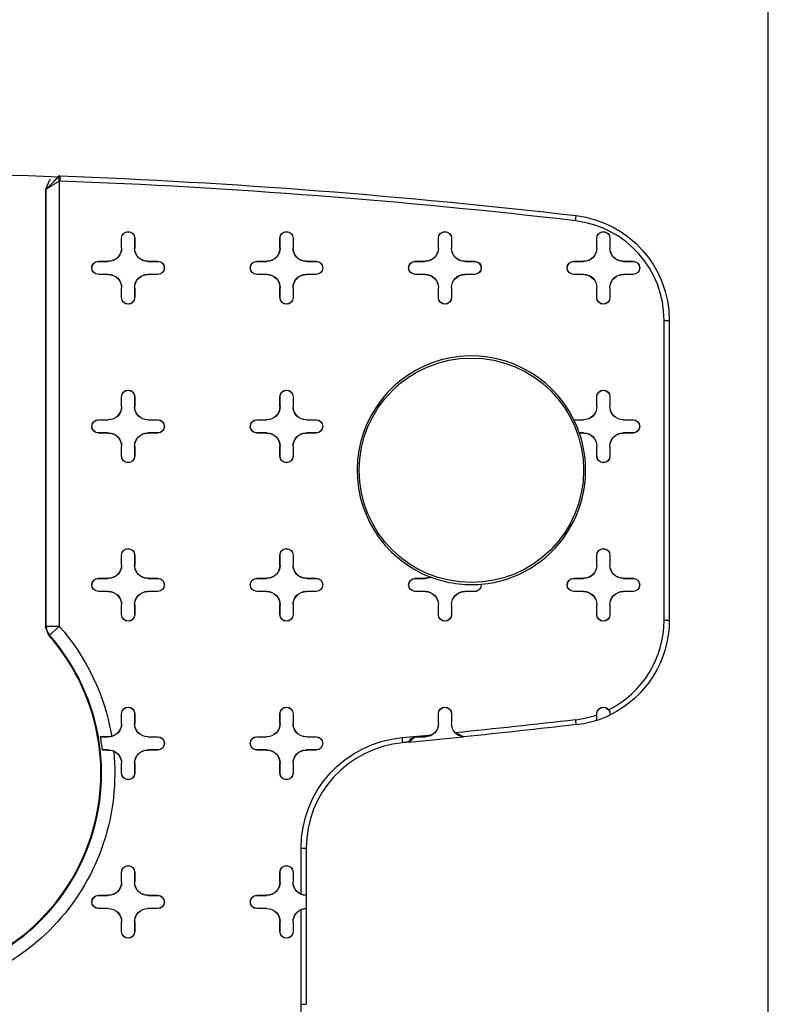
# Model space of a CAD drawing. Units: inches. Extents: x 0 to 21.9, y 0.1 to 17.
# Drawn here: x 15.8 to 16.3, y 8.8 to 9.5 of the extents above; entities that cross this region are included whole.
import ezdxf

# ---------------------------------------------------------------- set-up
doc = ezdxf.new("R2010")
doc.units = ezdxf.units.IN
doc.header["$MEASUREMENT"] = 0
doc.layers.add('1', color=7, linetype='Continuous', true_color=0xffffff)
doc.styles.add('blockfont', font='simplex.shx')
doc.dimstyles.get("Standard").update_dxf_attribs({"dimtxt": 0.18, "dimasz": 0.18, "dimexe": 0.18, "dimexo": 0.0625, "dimgap": 0.09, "dimtad": 0, "dimtih": 1, "dimtoh": 1, "dimdec": 4, "dimzin": 0, "dimdsep": 46, "dimtxsty": 'Standard', "dimcen": 0.09, "dimadec": 0, "dimazin": 0, "dimtfac": 1, "dimtdec": 4, "dimtofl": 0, "dimtmove": 0, "dimatfit": 3, "dimfxl": 0, "dimtolj": 1, "dimtzin": 0, "dimarcsym": 0})

# ---------------------------------------------------------------- blocks, each defined once
blk = doc.blocks.new('_D4')
at = {"layer": '1', "color": 43}
for p, q in [((14.88419, 8.67403), (14.88419, 10.28238)), ((16.33405, 8.67403), (16.33405, 10.28238)), ((14.88419, 10.15738), (15.24724, 10.15738)), ((16.33405, 10.15738), (15.90453, 10.15738))]:
    blk.add_line(p, q, dxfattribs=at)
for points in [[(14.88419, 10.15738), (15.00919, 10.19087), (15.00919, 10.12388), (14.88419, 10.15738)], [(16.33405, 10.15738), (16.20905, 10.12388), (16.20905, 10.19087), (16.33405, 10.15738)]]:
    blk.add_solid(points, dxfattribs=at)
at = {"layer": '1', "color": 43, "insert": (15.57588, 10.05451), "char_height": 0.125, "attachment_point": 8, "line_spacing_factor": 0.903614, "style": 'blockfont'}
blk.add_mtext('\\W01.436;\\fsimplex.shx;1.45', dxfattribs=at)

msp = doc.modelspace()

# ---------------------------------------------------------------- linework, layer by layer
at = {"layer": '1', "color": 22}
for p, q in [((15.78649, 9.40814), (15.78954, 9.41533)), ((15.79702, 9.41481), (15.79695, 9.41875)), ((15.79702, 9.41481), (15.79702, 9.07767)), ((15.7975, 9.41874), (15.79735, 9.41481)), ((15.78649, 9.40814), (15.78649, 9.07747)), ((15.78702, 9.07767), (15.78702, 9.40864)), ((16.18792, 9.38471), (16.18838, 9.38862)), ((15.84412, 9.36409), (15.84412, 9.37159)), ((15.84421, 9.37159), (15.84412, 9.37159)), ((15.84421, 9.36409), (15.84421, 9.37159)), ((15.85403, 9.37159), (15.85412, 9.37159)), ((15.85403, 9.37159), (15.85403, 9.36409)), ((15.85412, 9.37159), (15.85412, 9.36409)), ((15.96412, 9.36409), (15.96412, 9.37159)), ((15.96421, 9.37159), (15.96412, 9.37159)), ((15.96421, 9.36409), (15.96421, 9.37159)), ((15.97403, 9.37159), (15.97412, 9.37159)), ((15.97403, 9.37159), (15.97403, 9.36409)), ((15.97412, 9.37159), (15.97412, 9.36409)), ((16.08412, 9.36409), (16.08412, 9.37159)), ((16.08421, 9.37159), (16.08412, 9.37159)), ((16.08421, 9.36409), (16.08421, 9.37159)), ((16.09403, 9.37159), (16.09412, 9.37159)), ((16.09403, 9.37159), (16.09403, 9.36409)), ((16.09412, 9.37159), (16.09412, 9.36409)), ((16.20412, 9.36409), (16.20412, 9.37159)), ((16.20421, 9.37159), (16.20412, 9.37159)), ((16.20421, 9.36409), (16.20421, 9.37159)), ((16.21403, 9.37159), (16.21412, 9.37159)), ((16.21403, 9.37159), (16.21403, 9.36409)), ((16.21412, 9.37159), (16.21412, 9.36409)), ((15.84421, 9.36409), (15.84412, 9.36409)), ((15.85403, 9.36409), (15.85412, 9.36409)), ((15.96421, 9.36409), (15.96412, 9.36409)), ((15.97403, 9.36409), (15.97412, 9.36409)), ((16.08421, 9.36409), (16.08412, 9.36409)), ((16.09403, 9.36409), (16.09412, 9.36409)), ((16.20421, 9.36409), (16.20412, 9.36409)), ((16.21403, 9.36409), (16.21412, 9.36409)), ((15.82662, 9.35409), (15.83412, 9.35409)), ((15.82662, 9.354), (15.82662, 9.35409)), ((15.82662, 9.354), (15.83412, 9.354)), ((15.83412, 9.354), (15.83412, 9.35409)), ((15.86412, 9.35409), (15.87162, 9.35409)), ((15.86412, 9.354), (15.86412, 9.35409)), ((15.86412, 9.354), (15.87162, 9.354)), ((15.87162, 9.354), (15.87162, 9.35409)), ((15.94662, 9.35409), (15.95412, 9.35409)), ((15.94662, 9.354), (15.94662, 9.35409)), ((15.94662, 9.354), (15.95412, 9.354)), ((15.95412, 9.354), (15.95412, 9.35409)), ((15.98412, 9.35409), (15.99162, 9.35409)), ((15.98412, 9.354), (15.98412, 9.35409)), ((15.98412, 9.354), (15.99162, 9.354)), ((15.99162, 9.354), (15.99162, 9.35409)), ((16.06662, 9.35409), (16.07412, 9.35409)), ((16.06662, 9.354), (16.06662, 9.35409)), ((16.06662, 9.354), (16.07412, 9.354)), ((16.07412, 9.354), (16.07412, 9.35409)), ((16.10412, 9.35409), (16.11162, 9.35409)), ((16.10412, 9.354), (16.10412, 9.35409)), ((16.10412, 9.354), (16.11162, 9.354)), ((16.11162, 9.354), (16.11162, 9.35409)), ((16.18662, 9.35409), (16.19412, 9.35409)), ((16.18662, 9.354), (16.18662, 9.35409)), ((16.18662, 9.354), (16.19412, 9.354)), ((16.19412, 9.354), (16.19412, 9.35409)), ((16.22412, 9.35409), (16.23162, 9.35409)), ((16.22412, 9.354), (16.22412, 9.35409)), ((16.22412, 9.354), (16.23162, 9.354)), ((16.23162, 9.354), (16.23162, 9.35409)), ((15.82662, 9.34417), (15.82662, 9.34409)), ((15.83412, 9.34417), (15.82662, 9.34417)), ((15.83412, 9.34409), (15.82662, 9.34409)), ((15.83412, 9.34417), (15.83412, 9.34409)), ((15.86412, 9.34417), (15.86412, 9.34409)), ((15.87162, 9.34417), (15.86412, 9.34417)), ((15.87162, 9.34409), (15.86412, 9.34409)), ((15.87162, 9.34417), (15.87162, 9.34409)), ((15.94662, 9.34417), (15.94662, 9.34409)), ((15.95412, 9.34417), (15.94662, 9.34417)), ((15.95412, 9.34409), (15.94662, 9.34409)), ((15.95412, 9.34417), (15.95412, 9.34409)), ((15.98412, 9.34417), (15.98412, 9.34409)), ((15.99162, 9.34417), (15.98412, 9.34417)), ((15.99162, 9.34409), (15.98412, 9.34409)), ((15.99162, 9.34417), (15.99162, 9.34409)), ((16.06662, 9.34417), (16.06662, 9.34409)), ((16.07412, 9.34417), (16.06662, 9.34417)), ((16.07412, 9.34409), (16.06662, 9.34409)), ((16.07412, 9.34417), (16.07412, 9.34409)), ((16.10412, 9.34417), (16.10412, 9.34409)), ((16.11162, 9.34417), (16.10412, 9.34417)), ((16.11162, 9.34409), (16.10412, 9.34409)), ((16.11162, 9.34417), (16.11162, 9.34409)), ((16.18662, 9.34417), (16.18662, 9.34409)), ((16.19412, 9.34417), (16.18662, 9.34417)), ((16.19412, 9.34409), (16.18662, 9.34409)), ((16.19412, 9.34417), (16.19412, 9.34409)), ((16.22412, 9.34417), (16.22412, 9.34409)), ((16.23162, 9.34417), (16.22412, 9.34417)), ((16.23162, 9.34409), (16.22412, 9.34409)), ((16.23162, 9.34417), (16.23162, 9.34409)), ((15.84412, 9.32659), (15.84412, 9.33409)), ((15.84421, 9.33409), (15.84412, 9.33409)), ((15.84421, 9.32659), (15.84421, 9.33409)), ((15.85403, 9.33409), (15.85412, 9.33409)), ((15.85403, 9.33409), (15.85403, 9.32659)), ((15.85412, 9.33409), (15.85412, 9.32659)), ((15.96412, 9.32659), (15.96412, 9.33409)), ((15.96421, 9.33409), (15.96412, 9.33409)), ((15.96421, 9.32659), (15.96421, 9.33409)), ((15.97403, 9.33409), (15.97412, 9.33409)), ((15.97403, 9.33409), (15.97403, 9.32659)), ((15.97412, 9.33409), (15.97412, 9.32659)), ((16.08412, 9.32659), (16.08412, 9.33409)), ((16.08421, 9.33409), (16.08412, 9.33409)), ((16.08421, 9.32659), (16.08421, 9.33409)), ((16.09403, 9.33409), (16.09412, 9.33409)), ((16.09403, 9.33409), (16.09403, 9.32659)), ((16.09412, 9.33409), (16.09412, 9.32659)), ((16.20412, 9.32659), (16.20412, 9.33409)), ((16.20421, 9.33409), (16.20412, 9.33409)), ((16.20421, 9.32659), (16.20421, 9.33409)), ((16.21403, 9.33409), (16.21412, 9.33409)), ((16.21403, 9.33409), (16.21403, 9.32659)), ((16.21412, 9.33409), (16.21412, 9.32659)), ((15.84421, 9.32659), (15.84412, 9.32659)), ((15.85403, 9.32659), (15.85412, 9.32659)), ((15.96421, 9.32659), (15.96412, 9.32659)), ((15.97403, 9.32659), (15.97412, 9.32659)), ((16.08421, 9.32659), (16.08412, 9.32659)), ((16.09403, 9.32659), (16.09412, 9.32659)), ((16.20421, 9.32659), (16.20412, 9.32659)), ((16.21403, 9.32659), (16.21412, 9.32659)), ((16.25511, 9.08249), (16.25511, 9.30923)), ((16.25511, 9.30923), (16.25905, 9.30923)), ((16.25905, 9.30923), (16.25905, 9.08249)), ((15.84412, 9.24409), (15.84412, 9.25159)), ((15.84421, 9.25159), (15.84412, 9.25159)), ((15.84421, 9.24409), (15.84421, 9.25159)), ((15.85403, 9.25159), (15.85412, 9.25159)), ((15.85403, 9.25159), (15.85403, 9.24409)), ((15.85412, 9.25159), (15.85412, 9.24409)), ((15.96412, 9.24409), (15.96412, 9.25159)), ((15.96421, 9.25159), (15.96412, 9.25159)), ((15.96421, 9.24409), (15.96421, 9.25159)), ((15.97403, 9.25159), (15.97412, 9.25159)), ((15.97403, 9.25159), (15.97403, 9.24409)), ((15.97412, 9.25159), (15.97412, 9.24409)), ((16.20412, 9.24409), (16.20412, 9.25159)), ((16.20421, 9.25159), (16.20412, 9.25159)), ((16.20421, 9.24409), (16.20421, 9.25159)), ((16.21403, 9.25159), (16.21412, 9.25159)), ((16.21403, 9.25159), (16.21403, 9.24409)), ((16.21412, 9.25159), (16.21412, 9.24409)), ((15.84421, 9.24409), (15.84412, 9.24409)), ((15.85403, 9.24409), (15.85412, 9.24409)), ((15.96421, 9.24409), (15.96412, 9.24409)), ((15.97403, 9.24409), (15.97412, 9.24409)), ((16.20421, 9.24409), (16.20412, 9.24409)), ((16.21403, 9.24409), (16.21412, 9.24409)), ((15.82662, 9.23409), (15.83412, 9.23409)), ((15.82662, 9.234), (15.82662, 9.23409)), ((15.82662, 9.234), (15.83412, 9.234)), ((15.83412, 9.234), (15.83412, 9.23409)), ((15.86412, 9.23409), (15.87162, 9.23409)), ((15.86412, 9.234), (15.86412, 9.23409)), ((15.86412, 9.234), (15.87162, 9.234)), ((15.87162, 9.234), (15.87162, 9.23409)), ((15.94662, 9.23409), (15.95412, 9.23409)), ((15.94662, 9.234), (15.94662, 9.23409)), ((15.94662, 9.234), (15.95412, 9.234)), ((15.95412, 9.234), (15.95412, 9.23409)), ((15.98412, 9.23409), (15.99162, 9.23409)), ((15.98412, 9.234), (15.98412, 9.23409)), ((15.98412, 9.234), (15.99162, 9.234)), ((15.99162, 9.234), (15.99162, 9.23409)), ((16.18674, 9.234), (16.19412, 9.234)), ((16.18679, 9.23409), (16.19412, 9.23409)), ((16.19412, 9.234), (16.19412, 9.23409)), ((16.22412, 9.23409), (16.23162, 9.23409)), ((16.22412, 9.234), (16.22412, 9.23409)), ((16.22412, 9.234), (16.23162, 9.234)), ((16.23162, 9.234), (16.23162, 9.23409)), ((15.82662, 9.22417), (15.82662, 9.22409)), ((15.83412, 9.22417), (15.82662, 9.22417)), ((15.83412, 9.22409), (15.82662, 9.22409)), ((15.83412, 9.22417), (15.83412, 9.22409)), ((15.86412, 9.22417), (15.86412, 9.22409)), ((15.87162, 9.22417), (15.86412, 9.22417)), ((15.87162, 9.22409), (15.86412, 9.22409)), ((15.87162, 9.22417), (15.87162, 9.22409)), ((15.94662, 9.22417), (15.94662, 9.22409)), ((15.95412, 9.22417), (15.94662, 9.22417)), ((15.95412, 9.22409), (15.94662, 9.22409)), ((15.95412, 9.22417), (15.95412, 9.22409)), ((15.98412, 9.22417), (15.98412, 9.22409)), ((15.99162, 9.22417), (15.98412, 9.22417)), ((15.99162, 9.22409), (15.98412, 9.22409)), ((15.99162, 9.22417), (15.99162, 9.22409)), ((16.19412, 9.22417), (16.19084, 9.22417)), ((16.19412, 9.22409), (16.19096, 9.22409)), ((16.19412, 9.22417), (16.19412, 9.22409)), ((16.22412, 9.22417), (16.22412, 9.22409)), ((16.23162, 9.22417), (16.22412, 9.22417)), ((16.23162, 9.22409), (16.22412, 9.22409)), ((16.23162, 9.22417), (16.23162, 9.22409)), ((15.84412, 9.20659), (15.84412, 9.21409)), ((15.84421, 9.21409), (15.84412, 9.21409)), ((15.84421, 9.20659), (15.84421, 9.21409)), ((15.85403, 9.21409), (15.85412, 9.21409)), ((15.85403, 9.21409), (15.85403, 9.20659)), ((15.85412, 9.21409), (15.85412, 9.20659)), ((15.96412, 9.20659), (15.96412, 9.21409)), ((15.96421, 9.21409), (15.96412, 9.21409)), ((15.96421, 9.20659), (15.96421, 9.21409)), ((15.97403, 9.21409), (15.97412, 9.21409)), ((15.97403, 9.21409), (15.97403, 9.20659)), ((15.97412, 9.21409), (15.97412, 9.20659)), ((16.20412, 9.20659), (16.20412, 9.21409)), ((16.20421, 9.21409), (16.20412, 9.21409)), ((16.20421, 9.20659), (16.20421, 9.21409)), ((16.21403, 9.21409), (16.21403, 9.20659)), ((16.21403, 9.21409), (16.21412, 9.21409)), ((16.21412, 9.21409), (16.21412, 9.20659)), ((15.84421, 9.20659), (15.84412, 9.20659)), ((15.85403, 9.20659), (15.85412, 9.20659)), ((15.96421, 9.20659), (15.96412, 9.20659)), ((15.97403, 9.20659), (15.97412, 9.20659)), ((16.20421, 9.20659), (16.20412, 9.20659)), ((16.21403, 9.20659), (16.21412, 9.20659)), ((15.84412, 9.12409), (15.84412, 9.13159)), ((15.84421, 9.13159), (15.84412, 9.13159)), ((15.84421, 9.12409), (15.84421, 9.13159)), ((15.85403, 9.13159), (15.85412, 9.13159)), ((15.85403, 9.13159), (15.85403, 9.12409)), ((15.85412, 9.13159), (15.85412, 9.12409)), ((15.96412, 9.12409), (15.96412, 9.13159)), ((15.96421, 9.13159), (15.96412, 9.13159)), ((15.96421, 9.12409), (15.96421, 9.13159)), ((15.97403, 9.13159), (15.97412, 9.13159)), ((15.97403, 9.13159), (15.97403, 9.12409)), ((15.97412, 9.13159), (15.97412, 9.12409)), ((16.20412, 9.12409), (16.20412, 9.13159)), ((16.20421, 9.13159), (16.20412, 9.13159)), ((16.20421, 9.12409), (16.20421, 9.13159)), ((16.21403, 9.13159), (16.21412, 9.13159)), ((16.21403, 9.13159), (16.21403, 9.12409)), ((16.21412, 9.13159), (16.21412, 9.12409)), ((15.84421, 9.12409), (15.84412, 9.12409)), ((15.85403, 9.12409), (15.85412, 9.12409)), ((15.96421, 9.12409), (15.96412, 9.12409)), ((15.97403, 9.12409), (15.97412, 9.12409)), ((16.20421, 9.12409), (16.20412, 9.12409)), ((16.21403, 9.12409), (16.21412, 9.12409)), ((15.82662, 9.11409), (15.83412, 9.11409)), ((15.82662, 9.114), (15.82662, 9.11409)), ((15.82662, 9.114), (15.83412, 9.114)), ((15.83412, 9.114), (15.83412, 9.11409)), ((15.86412, 9.11409), (15.87162, 9.11409)), ((15.86412, 9.114), (15.86412, 9.11409)), ((15.86412, 9.114), (15.87162, 9.114)), ((15.87162, 9.114), (15.87162, 9.11409)), ((15.94662, 9.11409), (15.95412, 9.11409)), ((15.94662, 9.114), (15.94662, 9.11409)), ((15.94662, 9.114), (15.95412, 9.114)), ((15.95412, 9.114), (15.95412, 9.11409)), ((15.98412, 9.11409), (15.99162, 9.11409)), ((15.98412, 9.114), (15.98412, 9.11409)), ((15.98412, 9.114), (15.99162, 9.114)), ((15.99162, 9.114), (15.99162, 9.11409)), ((16.06662, 9.11409), (16.07412, 9.11409)), ((16.06662, 9.114), (16.06662, 9.11409)), ((16.06662, 9.114), (16.07412, 9.114)), ((16.07412, 9.114), (16.07412, 9.11409)), ((16.18662, 9.11409), (16.19412, 9.11409)), ((16.18662, 9.114), (16.18662, 9.11409)), ((16.18662, 9.114), (16.19412, 9.114)), ((16.19412, 9.114), (16.19412, 9.11409)), ((16.22412, 9.11409), (16.23162, 9.11409)), ((16.22412, 9.114), (16.22412, 9.11409)), ((16.22412, 9.114), (16.23162, 9.114)), ((16.23162, 9.114), (16.23162, 9.11409)), ((15.82662, 9.10417), (15.82662, 9.10409)), ((15.83412, 9.10417), (15.82662, 9.10417)), ((15.83412, 9.10409), (15.82662, 9.10409)), ((15.83412, 9.10417), (15.83412, 9.10409)), ((15.86412, 9.10417), (15.86412, 9.10409)), ((15.87162, 9.10417), (15.86412, 9.10417)), ((15.87162, 9.10409), (15.86412, 9.10409)), ((15.87162, 9.10417), (15.87162, 9.10409)), ((15.94662, 9.10417), (15.94662, 9.10409)), ((15.95412, 9.10417), (15.94662, 9.10417)), ((15.95412, 9.10409), (15.94662, 9.10409)), ((15.95412, 9.10417), (15.95412, 9.10409)), ((15.98412, 9.10417), (15.98412, 9.10409)), ((15.99162, 9.10417), (15.98412, 9.10417)), ((15.99162, 9.10409), (15.98412, 9.10409)), ((15.99162, 9.10417), (15.99162, 9.10409)), ((16.06662, 9.10417), (16.06662, 9.10409)), ((16.07412, 9.10417), (16.06662, 9.10417)), ((16.07412, 9.10409), (16.06662, 9.10409)), ((16.07412, 9.10417), (16.07412, 9.10409)), ((16.10412, 9.10417), (16.10412, 9.10409)), ((16.11162, 9.10417), (16.10412, 9.10417)), ((16.11162, 9.10409), (16.10412, 9.10409)), ((16.11162, 9.10417), (16.11162, 9.10409)), ((16.18662, 9.10417), (16.18662, 9.10409)), ((16.19412, 9.10417), (16.18662, 9.10417)), ((16.19412, 9.10409), (16.18662, 9.10409)), ((16.19412, 9.10417), (16.19412, 9.10409)), ((16.22412, 9.10417), (16.22412, 9.10409)), ((16.23162, 9.10417), (16.22412, 9.10417)), ((16.23162, 9.10409), (16.22412, 9.10409)), ((16.23162, 9.10417), (16.23162, 9.10409)), ((15.84412, 9.08659), (15.84412, 9.09409)), ((15.84421, 9.09409), (15.84412, 9.09409)), ((15.84421, 9.08659), (15.84421, 9.09409)), ((15.85403, 9.09409), (15.85403, 9.08659)), ((15.85403, 9.09409), (15.85412, 9.09409)), ((15.85412, 9.09409), (15.85412, 9.08659)), ((15.96412, 9.08659), (15.96412, 9.09409)), ((15.96421, 9.09409), (15.96412, 9.09409)), ((15.96421, 9.08659), (15.96421, 9.09409)), ((15.97403, 9.09409), (15.97403, 9.08659)), ((15.97403, 9.09409), (15.97412, 9.09409)), ((15.97412, 9.09409), (15.97412, 9.08659)), ((16.08412, 9.08659), (16.08412, 9.09409)), ((16.08421, 9.09409), (16.08412, 9.09409)), ((16.08421, 9.08659), (16.08421, 9.09409)), ((16.09403, 9.09409), (16.09412, 9.09409)), ((16.09403, 9.09409), (16.09403, 9.08659)), ((16.09412, 9.09409), (16.09412, 9.08659)), ((16.20412, 9.08659), (16.20412, 9.09409)), ((16.20421, 9.09409), (16.20412, 9.09409)), ((16.20421, 9.08659), (16.20421, 9.09409)), ((16.21403, 9.09409), (16.21403, 9.08659)), ((16.21403, 9.09409), (16.21412, 9.09409)), ((16.21412, 9.09409), (16.21412, 9.08659)), ((15.84421, 9.08659), (15.84412, 9.08659)), ((15.85403, 9.08659), (15.85412, 9.08659)), ((15.96421, 9.08659), (15.96412, 9.08659)), ((15.97403, 9.08659), (15.97412, 9.08659)), ((16.08421, 9.08659), (16.08412, 9.08659)), ((16.09403, 9.08659), (16.09412, 9.08659)), ((16.20421, 9.08659), (16.20412, 9.08659)), ((16.21403, 9.08659), (16.21412, 9.08659)), ((16.25511, 9.08249), (16.25905, 9.08249)), ((15.79702, 9.07767), (15.78702, 9.07767)), ((15.79702, 9.07767), (15.78952, 9.07105)), ((15.84412, 9.00409), (15.84412, 9.01159)), ((15.84421, 9.01159), (15.84412, 9.01159)), ((15.84421, 9.00409), (15.84421, 9.01159)), ((15.85403, 9.01159), (15.85412, 9.01159)), ((15.85403, 9.01159), (15.85403, 9.00409)), ((15.85412, 9.01159), (15.85412, 9.00409)), ((15.96412, 9.00409), (15.96412, 9.01159)), ((15.96421, 9.01159), (15.96412, 9.01159)), ((15.96421, 9.00409), (15.96421, 9.01159)), ((15.97403, 9.01159), (15.97412, 9.01159)), ((15.97403, 9.01159), (15.97403, 9.00409)), ((15.97412, 9.01159), (15.97412, 9.00409)), ((16.08412, 9.00409), (16.08412, 9.01159)), ((16.08421, 9.01159), (16.08412, 9.01159)), ((16.08421, 9.00409), (16.08421, 9.01159)), ((16.09403, 9.01159), (16.09403, 9.00409)), ((16.09403, 9.01159), (16.09412, 9.01159)), ((16.09412, 9.01159), (16.09412, 9.00409)), ((16.20412, 9.01073), (16.20412, 9.01159)), ((16.20421, 9.01159), (16.20412, 9.01159)), ((16.20421, 9.00662), (16.20421, 9.01159)), ((16.21403, 9.01159), (16.21409, 9.01159)), ((16.21403, 9.01159), (16.21403, 9.01061)), ((15.84421, 9.00409), (15.84412, 9.00409)), ((15.85403, 9.00409), (15.85412, 9.00409)), ((15.96421, 9.00409), (15.96412, 9.00409)), ((15.97403, 9.00409), (15.97412, 9.00409)), ((16.08421, 9.00409), (16.08412, 9.00409)), ((16.09403, 9.00409), (16.09412, 9.00409)), ((15.82798, 8.994), (15.83412, 8.994)), ((15.83412, 8.994), (15.83412, 8.99408)), ((15.86412, 8.99409), (15.87162, 8.99409)), ((15.86412, 8.994), (15.86412, 8.99409)), ((15.86412, 8.994), (15.87162, 8.994)), ((15.87162, 8.994), (15.87162, 8.99409)), ((15.94662, 8.99409), (15.95412, 8.99409)), ((15.94662, 8.994), (15.94662, 8.99409)), ((15.94662, 8.994), (15.95412, 8.994)), ((15.95412, 8.994), (15.95412, 8.99409)), ((15.98412, 8.99409), (15.99162, 8.99409)), ((15.98412, 8.994), (15.98412, 8.99409)), ((15.98412, 8.994), (15.99162, 8.994)), ((15.99162, 8.994), (15.99162, 8.99409)), ((16.06662, 8.994), (16.06662, 8.99409)), ((16.06662, 8.994), (16.07412, 8.994)), ((16.07412, 8.994), (16.07412, 8.99408)), ((15.83412, 8.98417), (15.82938, 8.98417)), ((15.83412, 8.98417), (15.83412, 8.9841)), ((15.86412, 8.98417), (15.86412, 8.98409)), ((15.87162, 8.98417), (15.86412, 8.98417)), ((15.87162, 8.98409), (15.86412, 8.98409)), ((15.87162, 8.98417), (15.87162, 8.98409)), ((15.94662, 8.98417), (15.94662, 8.98409)), ((15.95412, 8.98417), (15.94662, 8.98417)), ((15.95412, 8.98409), (15.94662, 8.98409)), ((15.95412, 8.98417), (15.95412, 8.98409)), ((15.98412, 8.98417), (15.98412, 8.98409)), ((15.99162, 8.98417), (15.98412, 8.98417)), ((15.99162, 8.98409), (15.98412, 8.98409)), ((15.99162, 8.98417), (15.99162, 8.98409)), ((15.84412, 8.96659), (15.84412, 8.97409)), ((15.84421, 8.97409), (15.84412, 8.97409)), ((15.84421, 8.96659), (15.84421, 8.97409)), ((15.85403, 8.97409), (15.85403, 8.96659)), ((15.85403, 8.97409), (15.85412, 8.97409)), ((15.85412, 8.97409), (15.85412, 8.96659)), ((15.96412, 8.96659), (15.96412, 8.97409)), ((15.96421, 8.97409), (15.96412, 8.97409)), ((15.96421, 8.96659), (15.96421, 8.97409)), ((15.97403, 8.97409), (15.97412, 8.97409)), ((15.97403, 8.97409), (15.97403, 8.96659)), ((15.97412, 8.97409), (15.97412, 8.96659)), ((15.84421, 8.96659), (15.84412, 8.96659)), ((15.85403, 8.96659), (15.85412, 8.96659)), ((15.96421, 8.96659), (15.96412, 8.96659)), ((15.97403, 8.96659), (15.97412, 8.96659)), ((15.98011, 8.87492), (15.98011, 8.90978)), ((15.98011, 8.90978), (15.98405, 8.90978)), ((15.98405, 8.90978), (15.98405, 8.87402)), ((15.84412, 8.88409), (15.84412, 8.89159)), ((15.84421, 8.89159), (15.84412, 8.89159)), ((15.84421, 8.88409), (15.84421, 8.89159)), ((15.85403, 8.89159), (15.85412, 8.89159)), ((15.85403, 8.89159), (15.85403, 8.88409)), ((15.85412, 8.89159), (15.85412, 8.88409)), ((15.96412, 8.88409), (15.96412, 8.89159)), ((15.96421, 8.89159), (15.96412, 8.89159)), ((15.96421, 8.88409), (15.96421, 8.89159)), ((15.97403, 8.89159), (15.97403, 8.88409)), ((15.97403, 8.89159), (15.97412, 8.89159)), ((15.97412, 8.89159), (15.97412, 8.88409)), ((15.84421, 8.88409), (15.84412, 8.88409)), ((15.85403, 8.88409), (15.85412, 8.88409)), ((15.96421, 8.88409), (15.96412, 8.88409)), ((15.97403, 8.88409), (15.97412, 8.88409)), ((15.82662, 8.87409), (15.83412, 8.87409)), ((15.82662, 8.874), (15.82662, 8.87409)), ((15.82662, 8.874), (15.83412, 8.874)), ((15.83412, 8.874), (15.83412, 8.87409)), ((15.86412, 8.87409), (15.87162, 8.87409)), ((15.86412, 8.874), (15.86412, 8.87409)), ((15.86412, 8.874), (15.87162, 8.874)), ((15.87162, 8.874), (15.87162, 8.87409)), ((15.94662, 8.87409), (15.95412, 8.87409)), ((15.94662, 8.874), (15.94662, 8.87409)), ((15.94662, 8.874), (15.95412, 8.874)), ((15.95412, 8.874), (15.95412, 8.87409)), ((15.98403, 8.874), (15.98403, 8.86417)), ((15.82662, 8.86417), (15.82662, 8.86409)), ((15.83412, 8.86417), (15.82662, 8.86417)), ((15.83412, 8.86409), (15.82662, 8.86409)), ((15.83412, 8.86417), (15.83412, 8.86409)), ((15.86412, 8.86417), (15.86412, 8.86409)), ((15.87162, 8.86417), (15.86412, 8.86417)), ((15.87162, 8.86409), (15.86412, 8.86409)), ((15.87162, 8.86417), (15.87162, 8.86409)), ((15.94662, 8.86417), (15.94662, 8.86409)), ((15.95412, 8.86417), (15.94662, 8.86417)), ((15.95412, 8.86409), (15.94662, 8.86409)), ((15.95412, 8.86417), (15.95412, 8.86409)), ((15.98011, 8.79159), (15.98011, 8.86325)), ((15.98405, 8.86416), (15.98405, 8.79159)), ((15.84412, 8.84659), (15.84412, 8.85409)), ((15.84421, 8.85409), (15.84412, 8.85409)), ((15.84421, 8.84659), (15.84421, 8.85409)), ((15.85403, 8.85409), (15.85403, 8.84659)), ((15.85403, 8.85409), (15.85412, 8.85409)), ((15.85412, 8.85409), (15.85412, 8.84659)), ((15.96412, 8.84659), (15.96412, 8.85409)), ((15.96421, 8.85409), (15.96412, 8.85409)), ((15.96421, 8.84659), (15.96421, 8.85409)), ((15.97403, 8.85409), (15.97412, 8.85409)), ((15.97403, 8.85409), (15.97403, 8.84659)), ((15.97412, 8.85409), (15.97412, 8.84659)), ((15.84421, 8.84659), (15.84412, 8.84659)), ((15.85403, 8.84659), (15.85412, 8.84659)), ((15.96421, 8.84659), (15.96412, 8.84659)), ((15.97403, 8.84659), (15.97412, 8.84659)), ((15.98011, 8.79159), (15.98405, 8.79159))]:
    msp.add_line(p, q, dxfattribs=at)
msp.add_circle((16.10912, 9.19586), 0.085, dxfattribs=at)
at = {"layer": '1', "color": 22, "extrusion": (0, 0, -1)}
for centre, radius, start, end in [((-15.60912, 4.42236), 4.9993, 87.8477, 92.1523), ((-15.60912, 4.42236), 4.99993, 92.15924, 96.65287), ((-16.17912, 9.30923), 0.07993, 96.65287, 180), ((-15.84912, 9.37159), 0.005, 0, 180), ((-15.84912, 9.37159), 0.00491, 0, 180), ((-15.96912, 9.37159), 0.005, 0, 180), ((-15.96912, 9.37159), 0.00491, 0, 180), ((-16.08912, 9.37159), 0.005, 0, 180), ((-16.08912, 9.37159), 0.00491, 0, 180), ((-16.20912, 9.37159), 0.005, 0, 180), ((-16.20912, 9.37159), 0.00491, 0, 180), ((-15.83412, 9.36409), 0.01, 180, 270), ((-15.83412, 9.36409), 0.01009, 180, 270), ((-15.86412, 9.36409), 0.01009, -90, 0), ((-15.86412, 9.36409), 0.01, -90, 0), ((-15.95412, 9.36409), 0.01, 180, 270), ((-15.95412, 9.36409), 0.01009, 180, 270), ((-15.98412, 9.36409), 0.01009, -90, 0), ((-15.98412, 9.36409), 0.01, -90, 0), ((-16.07412, 9.36409), 0.01, 180, 270), ((-16.07412, 9.36409), 0.01009, 180, 270), ((-16.10412, 9.36409), 0.01009, -90, 0), ((-16.10412, 9.36409), 0.01, -90, 0), ((-16.19412, 9.36409), 0.01, 180, 270), ((-16.19412, 9.36409), 0.01009, 180, 270), ((-16.22412, 9.36409), 0.01009, -90, 0), ((-16.22412, 9.36409), 0.01, -90, 0), ((-15.82662, 9.34909), 0.005, -90, 90), ((-15.82662, 9.34909), 0.00491, -90, 90), ((-15.87162, 9.34909), 0.005, 90, 270), ((-15.87162, 9.34909), 0.00491, 90, 270), ((-15.94662, 9.34909), 0.005, -90, 90), ((-15.94662, 9.34909), 0.00491, -90, 90), ((-15.99162, 9.34909), 0.005, 90, 270), ((-15.99162, 9.34909), 0.00491, 90, 270), ((-16.06662, 9.34909), 0.005, -90, 90), ((-16.06662, 9.34909), 0.00491, -90, 90), ((-16.11162, 9.34909), 0.005, 90, 270), ((-16.11162, 9.34909), 0.00491, 90, 270), ((-16.18662, 9.34909), 0.005, -90, 90), ((-16.18662, 9.34909), 0.00491, -90, 90), ((-16.23162, 9.34909), 0.005, 90, 270), ((-16.23162, 9.34909), 0.00491, 90, 270), ((-15.83412, 9.33409), 0.01009, 90, 180), ((-15.83412, 9.33409), 0.01, 90, 180), ((-15.86412, 9.33409), 0.01009, 0, 90), ((-15.86412, 9.33409), 0.01, 0, 90), ((-15.95412, 9.33409), 0.01009, 90, 180), ((-15.95412, 9.33409), 0.01, 90, 180), ((-15.98412, 9.33409), 0.01009, 0, 90), ((-15.98412, 9.33409), 0.01, 0, 90), ((-16.07412, 9.33409), 0.01009, 90, 180), ((-16.07412, 9.33409), 0.01, 90, 180), ((-16.10412, 9.33409), 0.01009, 0, 90), ((-16.10412, 9.33409), 0.01, 0, 90), ((-16.19412, 9.33409), 0.01009, 90, 180), ((-16.19412, 9.33409), 0.01, 90, 180), ((-16.22412, 9.33409), 0.01009, 0, 90), ((-16.22412, 9.33409), 0.01, 0, 90), ((-15.84912, 9.32659), 0.005, 180, 360), ((-15.84912, 9.32659), 0.00491, 180, 360), ((-15.96912, 9.32659), 0.005, 180, 360), ((-15.96912, 9.32659), 0.00491, 180, 360), ((-16.08912, 9.32659), 0.005, 180, 360), ((-16.08912, 9.32659), 0.00491, 180, 360), ((-16.20912, 9.32659), 0.005, 180, 360), ((-16.20912, 9.32659), 0.00491, 180, 360), ((-15.84912, 9.25159), 0.005, 0, 180), ((-15.84912, 9.25159), 0.00491, 0, 180), ((-15.96912, 9.25159), 0.005, 0, 180), ((-15.96912, 9.25159), 0.00491, 0, 180), ((-16.20912, 9.25159), 0.005, 0, 180), ((-16.20912, 9.25159), 0.00491, 0, 180), ((-15.83412, 9.24409), 0.01, 180, 270), ((-15.83412, 9.24409), 0.01009, 180, 270), ((-15.86412, 9.24409), 0.01009, -90, 0), ((-15.86412, 9.24409), 0.01, -90, 0), ((-15.95412, 9.24409), 0.01, 180, 270), ((-15.95412, 9.24409), 0.01009, 180, 270), ((-15.98412, 9.24409), 0.01009, -90, 0), ((-15.98412, 9.24409), 0.01, -90, 0), ((-16.19412, 9.24409), 0.01, 180, 270), ((-16.19412, 9.24409), 0.01009, 180, 270), ((-16.22412, 9.24409), 0.01009, -90, 0), ((-16.22412, 9.24409), 0.01, -90, 0), ((-15.82662, 9.22909), 0.005, -90, 90), ((-15.82662, 9.22909), 0.00491, -90, 90), ((-15.87162, 9.22909), 0.005, 90, 270), ((-15.87162, 9.22909), 0.00491, 90, 270), ((-15.94662, 9.22909), 0.005, -90, 90), ((-15.94662, 9.22909), 0.00491, -90, 90), ((-15.99162, 9.22909), 0.005, 90, 270), ((-15.99162, 9.22909), 0.00491, 90, 270), ((-16.23162, 9.22909), 0.005, 90, 270), ((-16.23162, 9.22909), 0.00491, 90, 270), ((-15.83412, 9.21409), 0.01009, 90, 180), ((-15.83412, 9.21409), 0.01, 90, 180), ((-15.86412, 9.21409), 0.01009, 0, 90), ((-15.86412, 9.21409), 0.01, 0, 90), ((-15.95412, 9.21409), 0.01009, 90, 180), ((-15.95412, 9.21409), 0.01, 90, 180), ((-15.98412, 9.21409), 0.01009, 0, 90), ((-15.98412, 9.21409), 0.01, 0, 90), ((-16.19412, 9.21409), 0.01009, 90, 180), ((-16.19412, 9.21409), 0.01, 90, 180), ((-16.22412, 9.21409), 0.01009, 0, 90), ((-16.22412, 9.21409), 0.01, 0, 90), ((-15.84912, 9.20659), 0.005, 180, 360), ((-15.84912, 9.20659), 0.00491, 180, 360), ((-15.96912, 9.20659), 0.005, 180, 360), ((-15.96912, 9.20659), 0.00491, 180, 360), ((-16.20912, 9.20659), 0.005, 180, 360), ((-16.20912, 9.20659), 0.00491, 180, 360), ((-15.84912, 9.13159), 0.005, 0, 180), ((-15.84912, 9.13159), 0.00491, 0, 180), ((-15.96912, 9.13159), 0.005, 0, 180), ((-15.96912, 9.13159), 0.00491, 0, 180), ((-16.20912, 9.13159), 0.005, 0, 180), ((-16.20912, 9.13159), 0.00491, 0, 180), ((-15.83412, 9.12409), 0.01, 180, 270), ((-15.83412, 9.12409), 0.01009, 180, 270), ((-15.86412, 9.12409), 0.01009, -90, 0), ((-15.86412, 9.12409), 0.01, -90, 0), ((-15.95412, 9.12409), 0.01, 180, 270), ((-15.95412, 9.12409), 0.01009, 180, 270), ((-15.98412, 9.12409), 0.01009, -90, 0), ((-15.98412, 9.12409), 0.01, -90, 0), ((-16.19412, 9.12409), 0.01, 180, 270), ((-16.19412, 9.12409), 0.01009, 180, 270), ((-16.22412, 9.12409), 0.01009, -90, 0), ((-16.22412, 9.12409), 0.01, -90, 0), ((-15.82662, 9.10909), 0.005, -90, 90), ((-15.82662, 9.10909), 0.00491, -90, 90), ((-15.87162, 9.10909), 0.005, 90, 270), ((-15.87162, 9.10909), 0.00491, 90, 270), ((-15.94662, 9.10909), 0.005, -90, 90), ((-15.94662, 9.10909), 0.00491, -90, 90), ((-15.99162, 9.10909), 0.005, 90, 270), ((-15.99162, 9.10909), 0.00491, 90, 270), ((-16.06662, 9.10909), 0.005, -90, 90), ((-16.06662, 9.10909), 0.00491, -90, 90), ((-16.07412, 9.12409), 0.01009, 244.42148, 270), ((-16.07412, 9.12409), 0.01, 245.59981, 270), ((-16.11162, 9.10909), 0.00491, 172.92657, 270), ((-16.11162, 9.10909), 0.005, 173.96465, 270), ((-16.18662, 9.10909), 0.005, -90, 90), ((-16.18662, 9.10909), 0.00491, -90, 90), ((-16.23162, 9.10909), 0.005, 90, 270), ((-16.23162, 9.10909), 0.00491, 90, 270), ((-15.83412, 9.09409), 0.01009, 90, 180), ((-15.83412, 9.09409), 0.01, 90, 180), ((-15.86412, 9.09409), 0.01009, 0, 90), ((-15.86412, 9.09409), 0.01, 0, 90), ((-15.95412, 9.09409), 0.01009, 90, 180), ((-15.95412, 9.09409), 0.01, 90, 180), ((-15.98412, 9.09409), 0.01009, 0, 90), ((-15.98412, 9.09409), 0.01, 0, 90), ((-16.07412, 9.09409), 0.01009, 90, 180), ((-16.07412, 9.09409), 0.01, 90, 180), ((-16.10412, 9.09409), 0.01009, 0, 90), ((-16.10412, 9.09409), 0.01, 0, 90), ((-16.19412, 9.09409), 0.01009, 90, 180), ((-16.19412, 9.09409), 0.01, 90, 180), ((-16.22412, 9.09409), 0.01009, 0, 90), ((-16.22412, 9.09409), 0.01, 0, 90), ((-15.84912, 9.08659), 0.005, 180, 360), ((-15.84912, 9.08659), 0.00491, 180, 360), ((-15.96912, 9.08659), 0.005, 180, 360), ((-15.96912, 9.08659), 0.00491, 180, 360), ((-16.08912, 9.08659), 0.005, 180, 360), ((-16.08912, 9.08659), 0.00491, 180, 360), ((-16.20912, 9.08659), 0.005, 180, 360), ((-16.20912, 9.08659), 0.00491, 180, 360), ((-16.17912, 9.08249), 0.07993, 180, 244.08687), ((-15.67112, 8.96659), 0.1679, 138.57721, 170.45645), ((-15.84912, 9.01159), 0.005, 0, 180), ((-15.84912, 9.01159), 0.00491, 0, 180), ((-15.96912, 9.01159), 0.005, 0, 180), ((-15.96912, 9.01159), 0.00491, 0, 180), ((-16.08912, 9.01159), 0.005, 0, 180), ((-16.08912, 9.01159), 0.00491, 0, 180), ((-16.20912, 9.01159), 0.005, 0, 143.75527), ((-16.20912, 9.01159), 0.00491, 0, 180), ((-16.17912, 9.08249), 0.07993, 251.72078, 263.34722), ((-15.83412, 9.00409), 0.01009, 180, 270), ((-15.83412, 9.00409), 0.01, 180, 255.08297), ((-15.86412, 9.00409), 0.01009, -90, 0), ((-15.86412, 9.00409), 0.01, -90, 0), ((-15.95412, 9.00409), 0.01, 180, 270), ((-15.95412, 9.00409), 0.01009, 180, 270), ((-15.98412, 9.00409), 0.01009, -90, 0), ((-15.98412, 9.00409), 0.01, -90, 0), ((-16.07412, 9.00409), 0.01009, 180, 270), ((-16.07412, 9.00409), 0.01, 180, 236.64753), ((-16.10412, 9.00409), 0.01009, -83.30558, 0), ((-16.10412, 9.00409), 0.01, -42.06439, 0), ((-15.67112, 8.96659), 0.15924, 170.08717, 173.65893), ((-15.87162, 8.98909), 0.005, 90, 270), ((-15.87162, 8.98909), 0.00491, 90, 270), ((-15.94662, 8.98909), 0.005, -90, 90), ((-15.94662, 8.98909), 0.00491, -90, 90), ((-16.06412, 8.90978), 0.08401, 0, 84.86131), ((-15.99162, 8.98909), 0.005, 90, 270), ((-15.99162, 8.98909), 0.00491, 90, 270), ((-16.06662, 8.98909), 0.00491, 12.35887, 90), ((-15.67112, 8.96659), 0.1679, 174.31446, 270), ((-15.83412, 8.97409), 0.01009, 90, 180), ((-15.83412, 8.97409), 0.01, 114.0289, 180), ((-15.86412, 8.97409), 0.01009, 0, 90), ((-15.86412, 8.97409), 0.01, 0, 90), ((-15.95412, 8.97409), 0.01009, 90, 180), ((-15.95412, 8.97409), 0.01, 90, 180), ((-15.98412, 8.97409), 0.01009, 0, 90), ((-15.98412, 8.97409), 0.01, 0, 90), ((-15.84912, 8.96659), 0.005, 180, 360), ((-15.84912, 8.96659), 0.00491, 180, 360), ((-15.96912, 8.96659), 0.005, 180, 360), ((-15.96912, 8.96659), 0.00491, 180, 360), ((-15.84912, 8.89159), 0.005, 0, 180), ((-15.84912, 8.89159), 0.00491, 0, 180), ((-15.96912, 8.89159), 0.005, 0, 180), ((-15.96912, 8.89159), 0.00491, 0, 180), ((-15.83412, 8.88409), 0.01, 180, 270), ((-15.83412, 8.88409), 0.01009, 180, 270), ((-15.86412, 8.88409), 0.01009, -90, 0), ((-15.86412, 8.88409), 0.01, -90, 0), ((-15.95412, 8.88409), 0.01, 180, 270), ((-15.95412, 8.88409), 0.01009, 180, 270), ((-15.98412, 8.88409), 0.01009, -89.50427, 0), ((-15.98412, 8.88409), 0.01, -66.38225, 0), ((-15.82662, 8.86909), 0.005, -90, 90), ((-15.82662, 8.86909), 0.00491, -90, 90), ((-15.87162, 8.86909), 0.005, 90, 270), ((-15.87162, 8.86909), 0.00491, 90, 270), ((-15.94662, 8.86909), 0.005, -90, 90), ((-15.94662, 8.86909), 0.00491, -90, 90), ((-15.83412, 8.85409), 0.01009, 90, 180), ((-15.83412, 8.85409), 0.01, 90, 180), ((-15.86412, 8.85409), 0.01009, 0, 90), ((-15.86412, 8.85409), 0.01, 0, 90), ((-15.95412, 8.85409), 0.01009, 90, 180), ((-15.95412, 8.85409), 0.01, 90, 180), ((-15.98412, 8.85409), 0.01009, 0, 89.50427), ((-15.98412, 8.85409), 0.01, 0, 66.38225), ((-15.84912, 8.84659), 0.005, 180, 360), ((-15.84912, 8.84659), 0.00491, 180, 360), ((-15.96912, 8.84659), 0.005, 180, 360), ((-15.96912, 8.84659), 0.00491, 180, 360), ((-16.08412, 8.79159), 0.10401, -21.13428, 0)]:
    msp.add_arc(centre, radius, start, end, dxfattribs=at)
at = {"layer": '1', "color": 22}
for centre, radius, start, end in [((15.60912, 4.42236), 4.99599, 83.34713, 87.84076), ((16.17912, 9.30923), 0.07599, 0, 83.34713), ((16.10912, 9.19586), 0.08657, 26.20357, 249.11008), ((16.10912, 9.19586), 0.08648, 19.1103, 26.16758), ((16.10912, 9.19586), 0.08657, -85.04841, 19.02917), ((16.10912, 9.19586), 0.08648, 249.24685, 274.89213), ((16.17912, 9.08249), 0.07599, 296.60475, 360), ((15.67112, 8.96659), 0.1579, -90, 41.42279), ((15.67112, 8.96659), 0.15737, -90, 41.49091), ((16.17912, 9.08249), 0.07599, 276.65125, 289.20656), ((16.17912, 9.08249), 0.07991, 288.29644, 295.90534), ((16.06412, 8.90978), 0.08007, 95.13869, 180)]:
    msp.add_arc(centre, radius, start, end, dxfattribs=at)
msp.add_ellipse((15.79702, 9.07767), major_axis=(0.00354, -0.00935), ratio=0.999826, start_param=4.350965, end_param=5.073813, dxfattribs=at)
for points, degree in [([(15.79695, 9.41875), (15.78702, 9.40864)], 1), ([(15.79702, 9.41481), (15.78702, 9.40864)], 1), ([(15.79016, 9.4159), (15.78956, 9.41532)], 1), ([(15.7975, 9.41874), (15.79732, 9.41875), (15.79713, 9.41875), (15.79695, 9.41875)], 3), ([(15.79735, 9.41481), (15.79724, 9.41481), (15.79713, 9.41481), (15.79702, 9.41481)], 3), ([(16.18679, 9.23409), (16.18677, 9.23406), (16.18676, 9.23403), (16.18674, 9.234)], 3), ([(16.19084, 9.22417), (16.19088, 9.22414), (16.19092, 9.22412), (16.19096, 9.22409)], 3), ([(16.07825, 9.11498), (16.07833, 9.11498), (16.0784, 9.11498), (16.07847, 9.11499)], 3), ([(16.11659, 9.10961), (16.11656, 9.10964), (16.11653, 9.10966), (16.11649, 9.10969)], 3), ([(15.789, 9.07085), (15.78649, 9.07747)], 1), ([(16.09669, 8.99739), (16.12712, 9.00039), (16.15752, 9.00366), (16.1879, 9.00722)], 3), ([(16.20421, 9.00662), (16.2042, 9.00661), (16.20419, 9.0066), (16.20419, 9.00659)], 3), ([(16.21405, 9.0106), (16.21404, 9.0106), (16.21404, 9.0106), (16.21403, 9.01061)], 3), ([(16.21409, 9.01159), (16.21408, 9.01096), (16.21406, 9.01059), (16.21405, 9.0106)], 3), ([(16.10311, 8.99407), (16.09669, 8.99739)], 1), ([(16.18835, 9.00331), (16.15997, 8.99998), (16.13155, 8.9969), (16.10311, 8.99407)], 3), ([(15.83412, 8.99408), (15.82798, 8.994)], 1), ([(15.83669, 8.99442), (15.83583, 8.99419), (15.83498, 8.99408), (15.83412, 8.99408)], 3), ([(16.05658, 8.9936), (16.06426, 8.99429), (16.07194, 8.995), (16.07962, 8.99573)], 3), ([(16.05658, 8.9936), (16.05677, 8.99152), (16.05694, 8.98964), (16.05693, 8.98968)], 3), ([(16.0618, 8.99012), (16.05693, 8.98968)], 1), ([(16.0618, 8.99012), (16.06662, 8.99409)], 1), ([(16.06182, 8.99014), (16.06181, 8.99013), (16.06181, 8.99012), (16.0618, 8.99012)], 3), ([(16.06182, 8.99014), (16.07553, 8.99139), (16.08924, 8.9927), (16.10294, 8.99407)], 3), ([(16.06662, 8.99409), (16.07412, 8.99408)], 1), ([(16.07962, 8.99573), (16.07412, 8.99408)], 1), ([(16.10294, 8.99407), (16.103, 8.99407), (16.10305, 8.99407), (16.10311, 8.99407)], 3), ([(15.82938, 8.98417), (15.83412, 8.9841)], 1), ([(15.83412, 8.9841), (15.83545, 8.98409), (15.83687, 8.98381), (15.83819, 8.98322)], 3), ([(15.98405, 8.87402), (15.98404, 8.87401), (15.98404, 8.874), (15.98403, 8.874)], 3), ([(15.98403, 8.86417), (15.98404, 8.86417), (15.98404, 8.86416), (15.98405, 8.86416)], 3)]:
    msp.add_open_spline(points, degree=degree, dxfattribs=at)
for points, knots in [([(15.78702, 9.40864), (15.78695, 9.40858), (15.78688, 9.40851), (15.7867, 9.40834), (15.7866, 9.40824), (15.78649, 9.40814)], [0, 0, 0, 0, 0.397776, 0.397776, 1, 1, 1, 1]), ([(15.78649, 9.07747), (15.78661, 9.07751), (15.78672, 9.07756), (15.7869, 9.07762), (15.78696, 9.07765), (15.78702, 9.07767)], [0, 0, 0, 0, 0.66195, 0.66195, 1, 1, 1, 1]), ([(15.78952, 9.07105), (15.78946, 9.07103), (15.7894, 9.07101), (15.78934, 9.07098), (15.78934, 9.07098), (15.78923, 9.07094), (15.78911, 9.07089), (15.789, 9.07085)], [0, 0, 0, 0, 0.337075, 0.337075, 0.33805, 0.33805, 1, 1, 1, 1]), ([(16.21315, 9.01454), (16.21351, 9.01406), (16.21376, 9.01352), (16.21406, 9.01248), (16.2141, 9.01199), (16.21409, 9.01159)], [0, 0, 0, 0, 0.5, 0.5, 1, 1, 1, 1]), ([(16.18792, 9.00701), (16.18804, 9.00597), (16.18816, 9.00494), (16.18833, 9.00349), (16.18838, 9.00308), (16.18838, 9.0031)], [0, 0, 0, 0, 0.5, 0.5, 1, 1, 1, 1]), ([(16.20419, 9.00659), (16.20417, 9.00657), (16.20415, 9.00703), (16.20413, 9.00859), (16.20412, 9.00966), (16.20412, 9.01073)], [0, 0, 0, 0, 0.5, 0.5, 1, 1, 1, 1]), ([(15.98405, 8.87402), (15.98407, 8.87403), (15.98363, 8.87404), (15.98214, 8.87425), (15.98109, 8.87449), (15.98011, 8.87492)], [0, 0, 0, 0, 0.5, 0.5, 1, 1, 1, 1]), ([(15.98011, 8.86325), (15.98109, 8.86368), (15.98213, 8.86392), (15.98363, 8.86414), (15.98407, 8.86414), (15.98405, 8.86416)], [0, 0, 0, 0, 0.5, 0.5, 1, 1, 1, 1])]:
    msp.add_open_spline(points, degree=3, knots=knots, dxfattribs=at)

# ---------------------------------------------------------------- dimensions: what is measured, and where the dimension line sits
at = {"layer": '1', "color": 43}
dim = msp.add_linear_dim(base=(15.57588, 10.15738), p1=(14.88419, 8.67403), p2=(16.33405, 8.67403), text=' <> ', dimstyle='Standard', override={"dimtxt": 0.125, "dimasz": 0.125, "dimexe": 0.125, "dimgap": 0.0625, "dimdec": 2, "dimclrd": 43, "dimclre": 43, "dimclrt": 43, "dimtm": -0.005, "dimtdec": 3}, dxfattribs=at)
dim.commit()
dim.dimension.update_dxf_attribs({"geometry": '_D4', "text_midpoint": (15.57588, 10.15738)})

doc.saveas('drawing.dxf')
